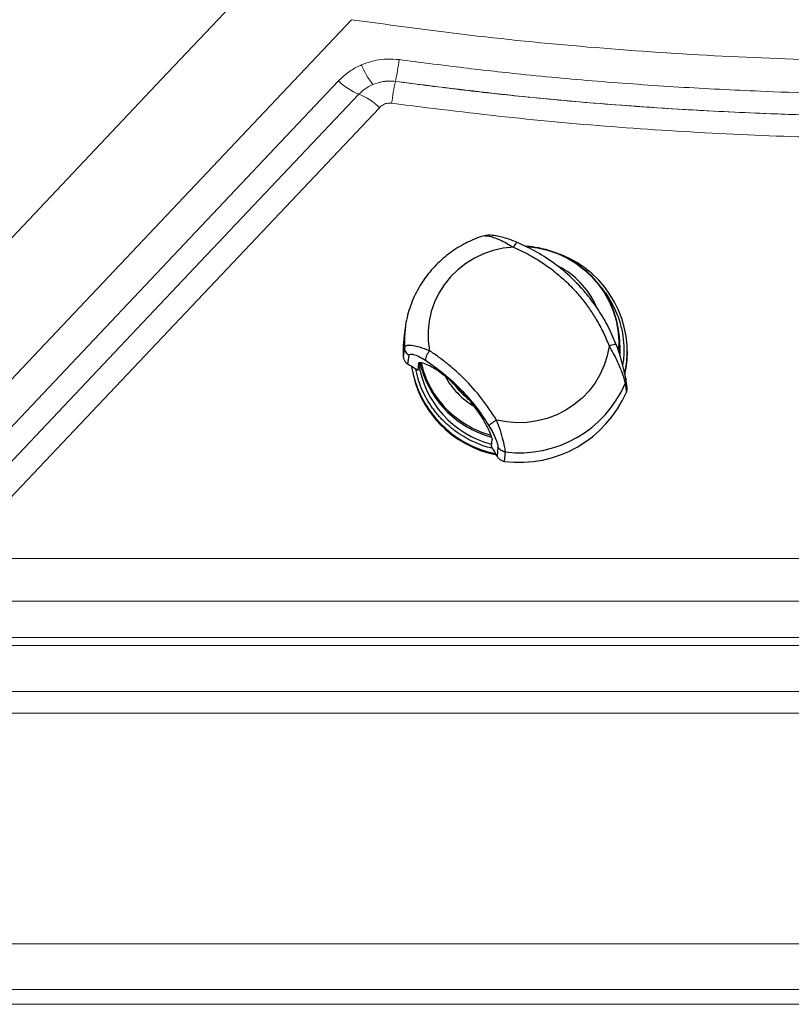
# Model space of a CAD drawing. Units: millimetres. Extents: x 0 to 420, y 0 to 297.
# Drawn here: x 138 to 147, y 134 to 145 of the extents above; entities that cross this region are included whole.
import ezdxf

# ---------------------------------------------------------------- set-up
doc = ezdxf.new("R2010")
doc.units = ezdxf.units.MM
doc.linetypes.add('SLD-Continua', pattern=[0])

msp = doc.modelspace()

# ---------------------------------------------------------------- linework, layer by layer
at = {"color": 7, "linetype": 'SLD-Continua', "lineweight": 18}
for p, q in [((142.34026, 144.13391), (142.34025, 144.13394)), ((137.48865, 138.90239), (142.16423, 143.84603)), ((137.48865, 138.90239), (158.83418, 138.90239)), ((158.83418, 138.43099), (137.48865, 138.43099)), ((131.49475, 138.03331), (240.16141, 138.03331)), ((240.16141, 137.94704), (131.49475, 137.94704)), ((131.49475, 137.44116), (240.16141, 137.44116)), ((240.16205, 137.20546), (131.49475, 137.20546)), ((244.82808, 134.6725), (63.16141, 134.6725)), ((63.16141, 134.1744), (244.82808, 134.1744)), ((63.16141, 134.01019), (244.82808, 134.01019))]:
    msp.add_line(p, q, dxfattribs=at)
at = {"color": 8, "linetype": 'SLD-Continua', "lineweight": 25}
for p, q in [((144.32108, 141.92887), (144.34321, 141.90985)), ((144.37741, 141.86735), (144.34321, 141.90985)), ((144.86616, 140.87883), (144.86656, 140.87186)), ((143.04658, 140.73775), (142.97793, 140.82305))]:
    msp.add_line(p, q, dxfattribs=at)
at = {"color": 7, "linetype": 'SLD-Continua', "lineweight": 25}
for p, q in [((142.44806, 141.43407), (142.43573, 141.34343)), ((142.44806, 141.43407), (142.44585, 141.41689)), ((144.80041, 141.29236), (144.79329, 141.3623)), ((142.43904, 141.21257), (142.42701, 141.1128)), ((144.88446, 141.1623), (144.88446, 141.1737)), ((142.47783, 141.03129), (142.48968, 141.13061)), ((142.59373, 141.0435), (142.58783, 140.96335)), ((142.62803, 140.98506), (142.613, 141.04734)), ((144.86616, 140.87883), (144.86796, 140.86584)), ((144.86656, 140.87186), (144.86726, 140.85962)), ((144.88039, 140.77795), (144.86737, 140.87191)), ((144.86058, 140.82), (144.87365, 140.72696)), ((143.39413, 140.13113), (143.40233, 140.20891)), ((143.46516, 140.12378), (143.45703, 140.02062)), ((143.53787, 139.96624), (143.54648, 140.06954))]:
    msp.add_line(p, q, dxfattribs=at)
at = {"color": 7, "linetype": 'SLD-Continua', "lineweight": 18, "flags": 128}
for points in [[(134.98463, 139.09336), (137.52571, 141.77998), (139.77437, 144.15776), (140.87437, 145.32104)], [(141.86034, 144.81113), (138.43305, 141.18711), (136.38124, 139.01786)], [(136.87313, 139.01786), (137.42082, 139.59688), (141.01802, 143.40029), (141.71762, 144.14008)], [(141.94092, 143.99305), (141.4913, 143.5176), (139.69276, 141.61584), (137.09641, 138.87081)]]:
    msp.add_lwpolyline(points, dxfattribs=at)
at = {"color": 7, "linetype": 'SLD-Continua', "lineweight": 25, "flags": 128}
for points in [[(143.63428, 142.31575), (143.52262, 142.30305), (143.41315, 142.27831), (143.30725, 142.24182), (143.20628, 142.19406), (143.11151, 142.13564), (143.02415, 142.06728), (142.9453, 141.98987), (142.87597, 141.90438), (142.81704, 141.8119), (142.76925, 141.7136), (142.73321, 141.61073), (142.70938, 141.5046), (142.69806, 141.39655), (142.6994, 141.28796), (142.71338, 141.18021)], [(142.43573, 141.34343), (142.42609, 141.23668), (142.42701, 141.1128)], [(144.80461, 141.1395), (144.80571, 141.1934), (144.80041, 141.29236)], [(144.68467, 141.23159), (144.66417, 141.12482), (144.63136, 141.02095), (144.58666, 140.9213), (144.53064, 140.82715), (144.46401, 140.73968), (144.38761, 140.66), (144.30243, 140.58913), (144.20952, 140.52797), (144.11009, 140.47729), (144.00538, 140.43774), (143.89673, 140.40981), (143.78552, 140.39387), (143.67316, 140.39012), (143.56108, 140.3986), (143.45069, 140.4192)]]:
    msp.add_lwpolyline(points, dxfattribs=at)
at = {"color": 8, "linetype": 'SLD-Continua', "lineweight": 25, "flags": 128}
for points in [[(143.77656, 142.32362), (143.78377, 142.32308), (143.89741, 142.30833), (144.00882, 142.28218), (144.1168, 142.24493), (144.22015, 142.19699), (144.31775, 142.13887), (144.40853, 142.07121), (144.49148, 141.99476), (144.56571, 141.91036), (144.6304, 141.81892), (144.68483, 141.72145), (144.72843, 141.61901), (144.76069, 141.51274), (144.78128, 141.40379), (144.78997, 141.29336), (144.78719, 141.18915)], [(142.44585, 141.41689), (142.4388, 141.33441), (142.43904, 141.21257)]]:
    msp.add_lwpolyline(points, dxfattribs=at)
at = {"color": 7, "linetype": 'SLD-Continua', "lineweight": 18}
for centre, radius, start, end in [((142.79563, 144.6464), 0.89081, 201.786529, 217.884899), ((139.94857, 144.66695), 2.45036, 347.436378, 353.118555), ((142.16695, 144.57944), 0.62844, 224.357219, 248.920235), ((144.73195, 143.6009), 2.45036, 167.436395, 173.118564), ((141.71489, 143.40667), 0.62844, 44.357219, 68.920235)]:
    msp.add_arc(centre, radius, start, end, dxfattribs=at)
at = {"color": 7, "linetype": 'SLD-Continua', "lineweight": 25}
for centre, radius, start, end in [((143.73913, 141.16823), 1.14341, 348.168483, 68.782092), ((143.76346, 141.25792), 1.03508, 354.738163, 28.648367), ((143.7731, 141.16237), 1.11136, 347.903622, 359.996427), ((141.1355, 138.73523), 2.65965, 56.903056, 59.688422), ((143.66936, 141.18365), 1.16655, 188.633836, 259.031361), ((143.66948, 141.19543), 1.16687, 189.27204, 258.673993), ((143.66846, 141.20591), 1.08652, 188.465614, 255.452444), ((141.17719, 138.92629), 2.61231, 41.175866, 47.012131), ((143.70171, 141.32349), 1.26352, 262.942942, 336.516662), ((143.7023, 141.23064), 1.27505, 262.590321, 336.73215), ((141.22703, 138.82441), 2.53058, 28.209977, 31.089274)]:
    msp.add_arc(centre, radius, start, end, dxfattribs=at)
at = {"color": 8, "linetype": 'SLD-Continua', "lineweight": 25}
for centre, radius, start, end in [((143.70852, 141.28988), 0.91763, 44.146998, 62.500233), ((143.73192, 141.31213), 0.88533, 23.965323, 44.168387), ((143.64444, 141.2751), 1.04583, 192.744287, 224.485262), ((143.66959, 141.279), 1.08224, 195.759457, 255.207601), ((143.67129, 141.34077), 0.90191, 209.269501, 239.05188), ((143.68581, 141.31567), 1.10377, 224.482953, 254.315389)]:
    msp.add_arc(centre, radius, start, end, dxfattribs=at)
at = {"color": 7, "linetype": 'SLD-Continua', "lineweight": 18}
for points, knots in [([(154.46249, 144.81113), (154.07218, 144.7573), (153.29223, 144.64974), (152.11764, 144.52852), (150.94137, 144.43695), (149.76297, 144.37787), (148.58285, 144.35054), (147.33209, 144.3554), (146.01209, 144.39917), (144.62462, 144.49043), (143.23948, 144.62288), (142.32034, 144.74834), (141.86034, 144.81113)], [0, 0, 0, 0, 0.09350254, 0.18684763, 0.28010828, 0.37335767, 0.46666904, 0.56004271, 0.66996889, 0.7798573, 0.88982781, 1, 1, 1, 1]), ([(141.71762, 144.14008), (141.74791, 144.16913), (141.80938, 144.22808), (141.89742, 144.28305), (141.95272, 144.30853), (141.96845, 144.31577)], [0, 0, 0, 0, 0.41015258, 0.83227151, 1, 1, 1, 1]), ([(141.96845, 144.31577), (142.02091, 144.33477), (142.11264, 144.36799), (142.25372, 144.38391), (142.33835, 144.37691), (142.38127, 144.37336)], [0, 0, 0, 0, 0.39702043, 0.69418094, 1, 1, 1, 1]), ([(142.38127, 144.37336), (142.60339, 144.34443), (143.04766, 144.28657), (143.79003, 144.20332), (144.6087, 144.12859), (145.50354, 144.06608), (146.55068, 144.01377), (147.7503, 143.98388), (149.05544, 143.99196), (150.31355, 144.03581), (151.52491, 144.11283), (152.73532, 144.21974), (153.53965, 144.32056), (153.94182, 144.37097)], [0, 0, 0, 0, 0.05797924, 0.11596987, 0.19332488, 0.27069018, 0.34804784, 0.46456116, 0.58107503, 0.68563385, 0.79019251, 0.89509771, 1, 1, 1, 1]), ([(142.09256, 144.09937), (142.0831, 144.09501), (142.05036, 144.07993), (141.99707, 144.0468), (141.95982, 144.01114), (141.94092, 143.99305)], [0, 0, 0, 0, 0.16686264, 0.57739156, 1, 1, 1, 1]), ([(142.34025, 144.13394), (142.31537, 144.13633), (142.26466, 144.14122), (142.1793, 144.13202), (142.12385, 144.11115), (142.09256, 144.09937)], [0, 0, 0, 0, 0.295656344, 0.60259417, 1, 1, 1, 1]), ([(142.34026, 144.13391), (142.31522, 144.13571), (142.26453, 144.13934), (142.18017, 144.12988), (142.1242, 144.11039), (142.09256, 144.09937)], [0, 0, 0, 0, 0.29797764, 0.6031735, 1, 1, 1, 1]), ([(153.98355, 144.13164), (153.57982, 144.08103), (152.77236, 143.97981), (151.55455, 143.87212), (150.33306, 143.7943), (149.06498, 143.75005), (147.75276, 143.74186), (146.54696, 143.77167), (145.49168, 143.82415), (144.58674, 143.88726), (143.7599, 143.96268), (143.01118, 144.04658), (142.56391, 144.10482), (142.34025, 144.13394)], [0, 0, 0, 0, 0.10456178, 0.20912655, 0.31404389, 0.41896139, 0.53500715, 0.65105236, 0.72872642, 0.80640823, 0.88407967, 0.9420322, 1, 1, 1, 1]), ([(153.98354, 144.13162), (153.76307, 144.10307), (153.32205, 144.04598), (152.43722, 143.9503), (151.32835, 143.85336), (149.99257, 143.77772), (148.65325, 143.74275), (147.34374, 143.74781), (146.06705, 143.79075), (144.82268, 143.86666), (143.57956, 143.97819), (142.75337, 144.082), (142.34026, 144.13391)], [0, 0, 0, 0, 0.05713603, 0.11428867, 0.22868626, 0.34308292, 0.45792785, 0.57277285, 0.67939069, 0.78600986, 0.89300193, 1, 1, 1, 1]), ([(142.16423, 143.84603), (142.17599, 143.85652), (142.20023, 143.87814), (142.2482, 143.89631), (142.28223, 143.89509), (142.29924, 143.89449)], [0, 0, 0, 0, 0.32044063, 0.66021796, 1, 1, 1, 1]), ([(142.29924, 143.89449), (142.71382, 143.84239), (143.54295, 143.73821), (144.79337, 143.6259), (146.04795, 143.54921), (147.33477, 143.50589), (148.65144, 143.50072), (149.99843, 143.53564), (151.34539, 143.61164), (152.46564, 143.70948), (153.3587, 143.80602), (153.80306, 143.86353), (154.02527, 143.89229)], [0, 0, 0, 0, 0.10662118, 0.21323654, 0.32021999, 0.42720211, 0.54159127, 0.65598036, 0.7708182, 0.88565695, 0.94282068, 1, 1, 1, 1])]:
    msp.add_open_spline(points, degree=3, knots=knots, dxfattribs=at)
at = {"color": 7, "linetype": 'SLD-Continua', "lineweight": 25}
for points, knots in [([(143.31252, 142.4399), (143.30337, 142.43725), (143.26441, 142.42597), (143.19675, 142.39934), (143.10957, 142.35931), (143.02371, 142.31104), (142.94021, 142.25518), (142.86024, 142.19173), (142.78477, 142.12102), (142.71472, 142.04337), (142.65093, 141.95925), (142.59416, 141.86917), (142.54517, 141.7737), (142.50437, 141.67351), (142.47312, 141.56922), (142.45377, 141.48307), (142.44857, 141.43156), (142.44704, 141.41641)], [0, 0, 0, 0, 0.01998014, 0.08500459, 0.15228798, 0.22135988, 0.2918887, 0.36363274, 0.43641438, 0.51010262, 0.58460146, 0.65984201, 0.735777, 0.81237704, 0.88962788, 0.9675285, 1, 1, 1, 1]), ([(143.31259, 142.43967), (143.31487, 142.44098), (143.31824, 142.4429), (143.32695, 142.44144), (143.32977, 142.44096)], [0, 0, 0, 0, 0.67634468, 1, 1, 1, 1]), ([(143.67562, 142.36809), (143.64514, 142.3802), (143.58898, 142.40253), (143.5114, 142.42538), (143.44931, 142.43898), (143.40208, 142.44571), (143.36878, 142.44677), (143.34509, 142.44704), (143.33275, 142.44268), (143.32951, 142.44153)], [0, 0, 0, 0, 0.2573466, 0.47416626, 0.65201433, 0.79214754, 0.89468063, 0.9723106, 1, 1, 1, 1]), ([(144.76641, 141.23784), (144.73737, 141.30693), (144.68011, 141.44319), (144.56845, 141.63096), (144.44284, 141.80116), (144.28974, 141.96837), (144.10755, 142.12498), (143.89759, 142.2653), (143.74858, 142.33433), (143.67577, 142.36806)], [0, 0, 0, 0, 0.13866005, 0.27343692, 0.40432233, 0.53130794, 0.69449322, 0.85072546, 1, 1, 1, 1]), ([(143.63428, 142.31575), (143.66584, 142.30185), (143.72889, 142.2741), (143.81661, 142.22815), (143.89451, 142.18264), (143.96296, 142.13848), (144.054, 142.07442), (144.16728, 141.98285), (144.28627, 141.86666), (144.38624, 141.75143), (144.4697, 141.64001), (144.54802, 141.51774), (144.62194, 141.38222), (144.66338, 141.28272), (144.68467, 141.23159)], [0, 0, 0, 0, 0.06681835, 0.13347797, 0.19181748, 0.24166718, 0.29134534, 0.40757149, 0.52353966, 0.61301624, 0.7026007, 0.79250452, 0.89337781, 1, 1, 1, 1]), ([(144.67002, 141.75619), (144.66226, 141.77092), (144.63906, 141.81495), (144.59157, 141.88339), (144.52873, 141.96086), (144.45854, 142.03201), (144.38225, 142.0965), (144.30055, 142.15368), (144.21449, 142.20306), (144.12545, 142.24415), (144.0359, 142.27639), (143.95174, 142.2991), (143.87743, 142.31324), (143.81634, 142.32168), (143.77954, 142.32382), (143.76336, 142.32476)], [0, 0, 0, 0, 0.04523624, 0.13525271, 0.22517019, 0.31494125, 0.40449074, 0.49369385, 0.58232757, 0.66994925, 0.75553403, 0.83604065, 0.90197293, 0.95687824, 1, 1, 1, 1]), ([(142.71338, 141.18021), (142.67701, 141.19377), (142.60425, 141.22089), (142.51466, 141.23879), (142.45344, 141.23729), (142.44378, 141.2207), (142.43904, 141.21257)], [0, 0, 0, 0, 0.26607998, 0.5322612, 0.77074319, 1, 1, 1, 1]), ([(142.43904, 141.21257), (142.44013, 141.20416), (142.44233, 141.1873), (142.45366, 141.16423), (142.46939, 141.14452), (142.48305, 141.13516), (142.48968, 141.13061)], [0, 0, 0, 0, 0.256525003, 0.513678276, 0.763688703, 1, 1, 1, 1]), ([(142.71338, 141.18021), (142.70682, 141.17009), (142.69327, 141.14918), (142.67822, 141.11772), (142.66934, 141.0907), (142.66995, 141.07998), (142.67025, 141.07479)], [0, 0, 0, 0, 0.24212989, 0.50000001, 0.75787012, 1, 1, 1, 1]), ([(143.45069, 140.4192), (143.39717, 140.49985), (143.2904, 140.66076), (143.13405, 140.83425), (143.00579, 140.95647), (142.91214, 141.03652), (142.81492, 141.11184), (142.74727, 141.15739), (142.71338, 141.18021)], [0, 0, 0, 0, 0.26805387, 0.53481019, 0.6507982, 0.766841, 0.88316641, 1, 1, 1, 1]), ([(144.68467, 141.23159), (144.70023, 141.20483), (144.73059, 141.15261), (144.76836, 141.07593), (144.79886, 141.00659), (144.82142, 140.94899), (144.8381, 140.90162), (144.84972, 140.86487), (144.85768, 140.83616), (144.85962, 140.82535), (144.86058, 140.82)], [0, 0, 0, 0, 0.17435153, 0.34014599, 0.4798302, 0.61026747, 0.71486965, 0.81353031, 0.90784732, 1, 1, 1, 1]), ([(144.86839, 140.85873), (144.86796, 140.86166), (144.86711, 140.86751), (144.86347, 140.88839), (144.85663, 140.92425), (144.84567, 140.9752), (144.82814, 141.04748), (144.80168, 141.14121), (144.77512, 141.21328), (144.76176, 141.24951)], [0, 0, 0, 0, 0.0622974, 0.12450091, 0.24816904, 0.37203226, 0.49642186, 0.7468115, 1, 1, 1, 1]), ([(142.42701, 141.1128), (142.42888, 141.10143), (142.43263, 141.07869), (142.45151, 141.04993), (142.46947, 141.03722), (142.47783, 141.03129)], [0, 0, 0, 0, 0.34810991, 0.69622296, 1, 1, 1, 1]), ([(142.48968, 141.13061), (142.49277, 141.1358), (142.49909, 141.14645), (142.53911, 141.14139), (142.59854, 141.11846), (142.64561, 141.0898), (142.67025, 141.07479)], [0, 0, 0, 0, 0.22029255, 0.45226987, 0.71327444, 1, 1, 1, 1]), ([(142.67025, 141.07479), (142.73818, 141.02746), (142.87376, 140.93299), (143.05735, 140.76087), (143.22496, 140.57049), (143.31878, 140.4282), (143.36578, 140.35691)], [0, 0, 0, 0, 0.25052388, 0.49999989, 0.74947595, 1, 1, 1, 1]), ([(142.59373, 141.0435), (142.59458, 141.04556), (142.59576, 141.04843), (142.60026, 141.04875), (142.60153, 141.04885)], [0, 0, 0, 0, 0.71742326, 1, 1, 1, 1]), ([(142.82322, 140.94927), (142.80298, 140.96271), (142.76202, 140.98991), (142.6935, 141.026), (142.6367, 141.0468), (142.61005, 141.04835), (142.60153, 141.04885)], [0, 0, 0, 0, 0.23407804, 0.47356358, 0.83170136, 1, 1, 1, 1]), ([(142.82322, 140.94927), (142.84125, 140.93601), (142.87776, 140.90915), (142.92299, 140.86981), (142.94961, 140.84527), (142.95838, 140.83719)], [0, 0, 0, 0, 0.3954595, 0.80077913, 1, 1, 1, 1]), ([(144.87365, 140.72696), (144.87558, 140.73245), (144.87941, 140.7433), (144.88194, 140.76083), (144.88045, 140.77248), (144.87968, 140.77849)], [0, 0, 0, 0, 0.33145734, 0.65474292, 1, 1, 1, 1]), ([(143.25523, 140.50338), (143.24129, 140.52311), (143.21306, 140.56308), (143.1749, 140.60981), (143.15125, 140.63715), (143.14346, 140.64616)], [0, 0, 0, 0, 0.3954595, 0.80077913, 1, 1, 1, 1]), ([(143.39905, 140.2257), (143.39407, 140.23991), (143.38395, 140.26882), (143.35404, 140.33634), (143.3114, 140.41712), (143.27153, 140.47834), (143.25523, 140.50338)], [0, 0, 0, 0, 0.18372013, 0.37391746, 0.74397376, 1, 1, 1, 1]), ([(143.45069, 140.4192), (143.44053, 140.4128), (143.41954, 140.39957), (143.39239, 140.3806), (143.37244, 140.36502), (143.36795, 140.35956), (143.36578, 140.35691)], [0, 0, 0, 0, 0.24212975, 0.4999998, 0.75786997, 1, 1, 1, 1]), ([(143.54648, 140.06954), (143.5458, 140.08326), (143.54442, 140.11124), (143.5246, 140.19639), (143.49291, 140.30367), (143.46476, 140.3807), (143.45069, 140.4192)], [0, 0, 0, 0, 0.2292568, 0.46773878, 0.73392106, 1, 1, 1, 1]), ([(143.36578, 140.35691), (143.3813, 140.33047), (143.41093, 140.27996), (143.44347, 140.20796), (143.46302, 140.15155), (143.46446, 140.13287), (143.46516, 140.12378)], [0, 0, 0, 0, 0.28672556, 0.54773013, 0.77970745, 1, 1, 1, 1]), ([(143.39905, 140.2257), (143.40049, 140.22068), (143.40251, 140.21367), (143.40237, 140.20996), (143.40233, 140.20891)], [0, 0, 0, 0, 0.71761537, 1, 1, 1, 1]), ([(143.54648, 140.06954), (143.53816, 140.07111), (143.52128, 140.07428), (143.49834, 140.08633), (143.47857, 140.10277), (143.46959, 140.11685), (143.46516, 140.12378)], [0, 0, 0, 0, 0.24627714, 0.5, 0.75372286, 1, 1, 1, 1]), ([(143.45703, 140.02062), (143.46355, 140.01098), (143.47657, 139.9917), (143.50596, 139.97288), (143.52773, 139.96835), (143.53787, 139.96624)], [0, 0, 0, 0, 0.34810991, 0.69622296, 1, 1, 1, 1])]:
    msp.add_open_spline(points, degree=3, knots=knots, dxfattribs=at)
at = {"color": 8, "linetype": 'SLD-Continua', "lineweight": 25}
for points, knots in [([(143.32977, 142.44096), (143.34523, 142.43985), (143.37222, 142.43791), (143.42993, 142.41961), (143.48978, 142.39556), (143.55937, 142.36147), (143.60889, 142.33124), (143.63428, 142.31575)], [0, 0, 0, 0, 0.222861271, 0.388955994, 0.566821417, 0.777961703, 1, 1, 1, 1]), ([(143.67533, 142.36703), (143.67488, 142.36745), (143.67255, 142.36959), (143.66355, 142.36164), (143.64972, 142.3438), (143.63932, 142.3249), (143.63428, 142.31575)], [0, 0, 0, 0, 0.076087083, 0.390687971, 0.704762927, 1, 1, 1, 1]), ([(144.59944, 141.86945), (144.61361, 141.85234), (144.65252, 141.80533), (144.70467, 141.72138), (144.75638, 141.61975), (144.80007, 141.50422), (144.83241, 141.37561), (144.84748, 141.2365), (144.84779, 141.11992), (144.83667, 141.05126), (144.83279, 141.02728)], [0, 0, 0, 0, 0.073261344, 0.201185223, 0.326424926, 0.451683533, 0.611886948, 0.767722745, 0.918879945, 1, 1, 1, 1]), ([(144.76145, 141.24639), (144.76084, 141.24704), (144.75878, 141.24922), (144.74308, 141.24772), (144.71714, 141.24211), (144.69528, 141.23503), (144.68467, 141.23159)], [0, 0, 0, 0, 0.12567197, 0.42291501, 0.72015791, 1, 1, 1, 1]), ([(143.40676, 140.10894), (143.38066, 140.11514), (143.30636, 140.1328), (143.19996, 140.17704), (143.08827, 140.23582), (142.99179, 140.30036), (142.90187, 140.37437), (142.81984, 140.45761), (142.74706, 140.54851), (142.68479, 140.64552), (142.63369, 140.74745), (142.59075, 140.85777), (142.57344, 140.93618), (142.56423, 140.97792)], [0, 0, 0, 0, 0.06189611, 0.17615571, 0.26546929, 0.35479636, 0.44601038, 0.53723816, 0.62845218, 0.71967996, 0.80899355, 0.89832062, 1, 1, 1, 1]), ([(144.86726, 140.85962), (144.8676, 140.85609), (144.8689, 140.84261), (144.86411, 140.8296), (144.86058, 140.82)], [0, 0, 0, 0, 0.26181872, 1, 1, 1, 1]), ([(143.04658, 140.73775), (143.07141, 140.71221), (143.09711, 140.68576), (143.12725, 140.66446), (143.12827, 140.66374)], [0, 0, 0, 0, 0.965993594, 1, 1, 1, 1])]:
    msp.add_open_spline(points, degree=3, knots=knots, dxfattribs=at)

doc.saveas('drawing.dxf')
